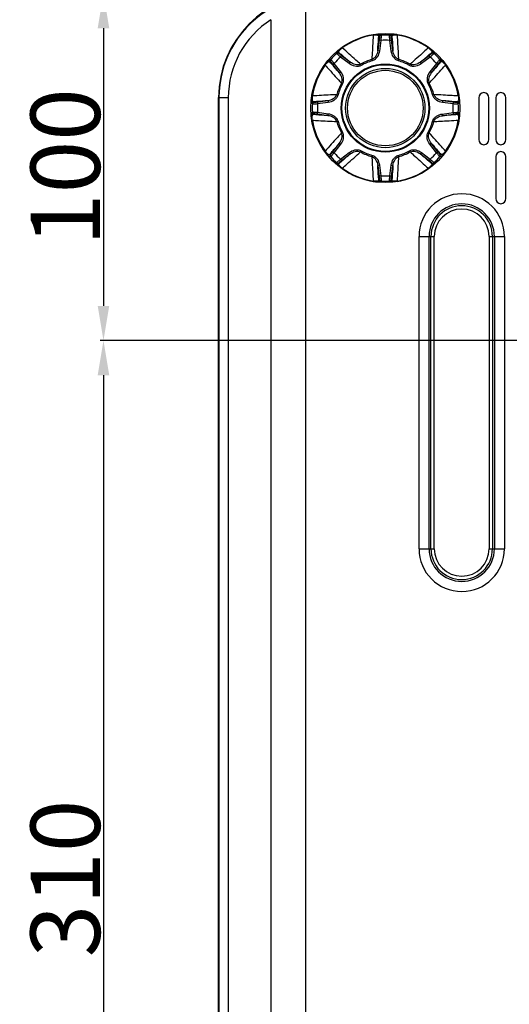
# Model space of a CAD drawing. Units: millimetres. Extents: x 284 to 3038, y 305 to 1884.
# Drawn here: x 1666 to 1807, y 895 to 1179 of the extents above; entities that cross this region are included whole.
import ezdxf

# ---------------------------------------------------------------- set-up
doc = ezdxf.new("R2010")
doc.units = ezdxf.units.MM
doc.header["$LTSCALE"] = 165
doc.header["$PDMODE"] = 3
doc.header["$PDSIZE"] = 0.3125
doc.layers.add('00_COMPONENTS', color=7, linetype='Continuous')
doc.styles.get("Standard").update_dxf_attribs({"font": 'txt', "width": 0.8})
doc.dimstyles.get("Standard").update_dxf_attribs({"dimtxt": 0.15625, "dimasz": 0.1875, "dimexe": 0.125, "dimexo": 0.0625, "dimtad": 0, "dimtih": 1, "dimtoh": 1, "dimdsep": 46, "dimtxsty": 'Standard', "dimblk": 'CLOSED', "dimblk1": 'CLOSED', "dimblk2": 'CLOSED', "dimcen": 0.09, "dimadec": 0, "dimazin": 0, "dimtp": 0.01, "dimtm": 0.01, "dimtfac": 1, "dimtofl": 0, "dimtmove": 0, "dimatfit": 3, "dimfxl": 0, "dimtolj": 1, "dimarcsym": 0})

# ---------------------------------------------------------------- blocks, each defined once
blk = doc.blocks.new('*D27')
at = {"color": 0, "linetype": 'ByBlock', "lineweight": -2}
for p, q in [((1743.17, 1186.52), (1689.04, 1186.52)), ((1690.04, 1176.52), (1690.04, 1096.52)), ((1815.21, 1086.52), (1689.04, 1086.52))]:
    blk.add_line(p, q, dxfattribs=at)
at = {"color": 0, "linetype": 'ByBlock'}
for points in [[(1690.04, 1186.52), (1688.37, 1176.52), (1691.7, 1176.52)], [(1690.04, 1086.52), (1688.37, 1096.52), (1691.7, 1096.52)]]:
    blk.add_solid(points, dxfattribs=at)
at = {"layer": 'DEFPOINTS', "color": 0, "linetype": 'ByBlock'}
for p in [(1753.17, 1186.52), (1825.21, 1086.52)]:
    blk.add_point(p, dxfattribs=at)
at = {"color": 0, "linetype": 'ByBlock', "insert": (1679.04, 1136.52), "char_height": 20, "attachment_point": 5, "rotation": 90}
blk.add_mtext('\\A1;100', dxfattribs=at)
blk = doc.blocks.new('*D28')
at = {"color": 0, "linetype": 'ByBlock', "lineweight": -2}
for p, q in [((1815.21, 1086.52), (1689.04, 1086.52)), ((1690.04, 1076.52), (1690.04, 786.52)), ((1815.21, 776.52), (1689.04, 776.52))]:
    blk.add_line(p, q, dxfattribs=at)
at = {"color": 0, "linetype": 'ByBlock'}
for points in [[(1690.04, 1086.52), (1688.37, 1076.52), (1691.7, 1076.52)], [(1690.04, 776.52), (1688.37, 786.52), (1691.7, 786.52)]]:
    blk.add_solid(points, dxfattribs=at)
at = {"layer": 'DEFPOINTS', "color": 0, "linetype": 'ByBlock'}
for p in [(1825.21, 1086.52), (1825.21, 776.52)]:
    blk.add_point(p, dxfattribs=at)
at = {"color": 0, "linetype": 'ByBlock', "insert": (1679.04, 931.52), "char_height": 20, "attachment_point": 5, "rotation": 90}
blk.add_mtext('\\A1;310', dxfattribs=at)

msp = doc.modelspace()

# ---------------------------------------------------------------- linework, layer by layer
at = {"layer": '00_COMPONENTS', "color": 7, "linetype": 'Continuous'}
for p, q in [((1748.196, 1182.866), (1748.196, 707.52)), ((1738.246, 1178.99), (1738.246, 707.52)), ((1767.698, 1174.655), (1767.717, 1174.541)), ((1769.794, 1174.731), (1769.981, 1174.535)), ((1772.437, 1174.535), (1772.623, 1174.731)), ((1774.719, 1174.655), (1774.7, 1174.541)), ((1769.427, 1173.098), (1769.006, 1170.024)), ((1769.515, 1174.104), (1769.333, 1174.3)), ((1769.922, 1173.03), (1769.427, 1173.098)), ((1769.922, 1173.03), (1769.501, 1169.956)), ((1772.495, 1173.03), (1772.99, 1173.098)), ((1772.916, 1169.956), (1772.495, 1173.03)), ((1773.084, 1174.3), (1772.902, 1174.104)), ((1773.411, 1170.024), (1772.99, 1173.098)), ((1757.217, 1169.248), (1757.211, 1169.518)), ((1757.841, 1169.54), (1757.851, 1169.273)), ((1758.746, 1170.947), (1758.814, 1170.853)), ((1769.501, 1169.956), (1769.006, 1170.024)), ((1772.916, 1169.956), (1773.411, 1170.024)), ((1783.671, 1170.947), (1783.604, 1170.853)), ((1784.566, 1169.273), (1784.576, 1169.54)), ((1785.207, 1169.518), (1785.2, 1169.248)), ((1755.456, 1166.878), (1755.188, 1166.887)), ((1755.481, 1167.511), (1755.21, 1167.518)), ((1756.105, 1166.104), (1756.503, 1166.406)), ((1758.379, 1163.935), (1756.503, 1166.406)), ((1758.323, 1168.226), (1758.624, 1168.623)), ((1760.794, 1166.35), (1758.323, 1168.226)), ((1761.096, 1166.748), (1758.624, 1168.623)), ((1760.794, 1166.35), (1761.096, 1166.747)), ((1764.243, 1165.819), (1764.054, 1166.152)), ((1767.437, 1167.142), (1767.335, 1167.511)), ((1774.98, 1167.142), (1775.082, 1167.511)), ((1778.174, 1165.819), (1778.363, 1166.152)), ((1783.793, 1168.623), (1781.321, 1166.747)), ((1781.623, 1166.35), (1781.321, 1166.747)), ((1784.095, 1168.226), (1781.623, 1166.35)), ((1784.095, 1168.226), (1783.793, 1168.623)), ((1785.914, 1166.406), (1784.038, 1163.935)), ((1786.312, 1166.104), (1785.914, 1166.406)), ((1787.207, 1167.518), (1786.936, 1167.511)), ((1787.229, 1166.887), (1786.961, 1166.878)), ((1753.876, 1165.915), (1753.781, 1165.983)), ((1757.981, 1163.633), (1756.105, 1166.104)), ((1757.981, 1163.633), (1758.379, 1163.935)), ((1784.436, 1163.633), (1784.038, 1163.935)), ((1786.312, 1166.104), (1784.436, 1163.633)), ((1788.541, 1165.915), (1788.636, 1165.983)), ((1758.576, 1160.675), (1758.91, 1160.486)), ((1783.841, 1160.675), (1783.508, 1160.486)), ((1723.209, 707.52), (1723.209, 1156.561)), ((1723.285, 1156.485), (1723.209, 1156.561)), ((1723.285, 1156.485), (1723.285, 707.52)), ((1725.982, 1156.485), (1723.285, 1156.485)), ((1725.982, 1156.485), (1725.982, 707.52)), ((1749.998, 1154.934), (1750.194, 1154.748)), ((1750.188, 1157.012), (1750.073, 1157.031)), ((1750.428, 1155.396), (1750.625, 1155.214)), ((1751.631, 1155.301), (1754.704, 1155.722)), ((1751.631, 1155.301), (1751.698, 1154.807)), ((1751.698, 1154.807), (1754.772, 1155.228)), ((1754.705, 1155.722), (1754.772, 1155.228)), ((1757.217, 1157.393), (1757.586, 1157.291)), ((1785.2, 1157.393), (1784.831, 1157.291)), ((1787.713, 1155.722), (1787.645, 1155.228)), ((1787.645, 1155.228), (1790.719, 1154.807)), ((1787.713, 1155.722), (1790.786, 1155.301)), ((1790.786, 1155.301), (1790.719, 1154.807)), ((1791.792, 1155.214), (1791.989, 1155.396)), ((1792.223, 1154.748), (1792.419, 1154.934)), ((1792.229, 1157.012), (1792.344, 1157.031)), ((1798.109, 1156.52), (1798.109, 1144.42)), ((1801.009, 1144.42), (1801.009, 1156.52)), ((1803.009, 1156.52), (1803.009, 1144.42)), ((1805.909, 1144.42), (1805.909, 1156.52)), ((1750.194, 1152.292), (1749.998, 1152.106)), ((1751.631, 1151.739), (1751.698, 1152.234)), ((1754.772, 1151.812), (1751.698, 1152.234)), ((1787.645, 1151.812), (1790.719, 1152.234)), ((1790.719, 1152.234), (1790.786, 1151.739)), ((1792.223, 1152.292), (1792.419, 1152.106)), ((1750.188, 1150.029), (1750.073, 1150.01)), ((1750.625, 1151.827), (1750.428, 1151.644)), ((1754.705, 1151.318), (1751.631, 1151.739)), ((1754.705, 1151.318), (1754.772, 1151.812)), ((1757.217, 1149.647), (1757.586, 1149.749)), ((1784.831, 1149.749), (1785.2, 1149.647)), ((1787.645, 1151.812), (1787.713, 1151.318)), ((1787.713, 1151.318), (1790.786, 1151.739)), ((1791.989, 1151.644), (1791.792, 1151.827)), ((1792.344, 1150.01), (1792.229, 1150.029)), ((1758.576, 1146.366), (1758.91, 1146.554)), ((1783.508, 1146.554), (1783.841, 1146.366)), ((1753.876, 1141.125), (1753.781, 1141.057)), ((1756.105, 1140.936), (1757.981, 1143.407)), ((1756.105, 1140.936), (1756.503, 1140.634)), ((1756.503, 1140.634), (1758.379, 1143.105)), ((1757.981, 1143.407), (1758.379, 1143.105)), ((1758.323, 1138.815), (1760.794, 1140.69)), ((1760.794, 1140.69), (1761.096, 1140.293)), ((1764.243, 1141.221), (1764.054, 1140.888)), ((1778.174, 1141.221), (1778.363, 1140.888)), ((1781.623, 1140.69), (1781.321, 1140.293)), ((1781.623, 1140.69), (1784.095, 1138.815)), ((1784.038, 1143.105), (1784.436, 1143.407)), ((1785.914, 1140.634), (1784.038, 1143.105)), ((1786.312, 1140.936), (1784.436, 1143.407)), ((1785.914, 1140.634), (1786.312, 1140.936)), ((1788.636, 1141.057), (1788.541, 1141.125)), ((1755.188, 1140.153), (1755.456, 1140.163)), ((1755.21, 1139.522), (1755.481, 1139.529)), ((1757.211, 1137.522), (1757.217, 1137.792)), ((1757.851, 1137.768), (1757.841, 1137.5)), ((1758.323, 1138.815), (1758.624, 1138.417)), ((1758.624, 1138.417), (1761.096, 1140.293)), ((1767.437, 1139.898), (1767.335, 1139.529)), ((1774.98, 1139.898), (1775.082, 1139.529)), ((1781.322, 1140.293), (1783.793, 1138.417)), ((1784.095, 1138.815), (1783.793, 1138.417)), ((1784.576, 1137.5), (1784.566, 1137.768)), ((1785.2, 1137.792), (1785.207, 1137.522)), ((1787.207, 1139.522), (1786.936, 1139.529)), ((1786.961, 1140.163), (1787.229, 1140.153)), ((1803.009, 1139.52), (1803.009, 1127.42)), ((1805.909, 1127.42), (1805.909, 1139.52)), ((1758.746, 1136.093), (1758.814, 1136.187)), ((1769.501, 1137.084), (1769.006, 1137.016)), ((1769.006, 1137.016), (1769.427, 1133.942)), ((1769.501, 1137.084), (1769.922, 1134.01)), ((1772.495, 1134.01), (1772.916, 1137.084)), ((1772.916, 1137.084), (1773.411, 1137.016)), ((1772.99, 1133.942), (1773.411, 1137.016)), ((1783.671, 1136.093), (1783.604, 1136.187)), ((1767.698, 1132.385), (1767.717, 1132.499)), ((1769.333, 1132.74), (1769.515, 1132.936)), ((1769.922, 1134.01), (1769.427, 1133.942)), ((1769.981, 1132.505), (1769.794, 1132.31)), ((1772.623, 1132.31), (1772.437, 1132.505)), ((1772.495, 1134.01), (1772.99, 1133.942)), ((1772.902, 1132.936), (1773.084, 1132.74)), ((1774.719, 1132.385), (1774.7, 1132.499)), ((1780.907, 1026.52), (1780.907, 1116.52)), ((1780.907, 1116.52), (1785.316, 1116.52)), ((1783.804, 1026.52), (1783.804, 1116.52)), ((1784.35, 1026.52), (1784.35, 1116.52)), ((1785.316, 1026.52), (1785.316, 1116.52)), ((1801.102, 1116.52), (1801.102, 1026.52)), ((1801.102, 1116.52), (1805.511, 1116.52)), ((1802.067, 1116.52), (1802.067, 1026.52)), ((1802.613, 1116.52), (1802.613, 1026.52)), ((1805.511, 1116.52), (1805.511, 1026.52)), ((1780.907, 1026.52), (1785.316, 1026.52)), ((1801.102, 1026.52), (1805.511, 1026.52))]:
    msp.add_line(p, q, dxfattribs=at)
for radius in [21.489, 12.7, 12.543, 12.5, 11.423, 10.884]:
    msp.add_circle((1771.209, 1153.52), radius, dxfattribs=at)
for centre, radius, start, end in [((1753.043, 1156.49), 29.758, 122.83523, 180.00959), ((1752.735, 1156.5), 26.753, 122.79196, 180.03105), ((1771.209, 1153.52), 21.425, 99.43042, 125.56958), ((1769.829, 1174.231), 0.501, 93.96126, 172.07055), ((1772.588, 1174.231), 0.501, 7.92945, 86.03874), ((1771.209, 1153.52), 21.425, 54.43042, 80.56958), ((1771.209, 1153.52), 21.309, 99.43042, 125.56958), ((1770.011, 1174.035), 0.501, 93.49209, 172.06904), ((1771.209, 1153.52), 19.552, 86.22728, 93.77272), ((1771.209, 1153.52), 21.05, 86.6558, 93.3442), ((1772.406, 1174.035), 0.501, 7.93096, 86.50791), ((1771.209, 1153.52), 21.309, 54.43042, 80.56958), ((1771.209, 1153.52), 21.05, 131.6558, 138.3442), ((1757.539, 1169.14), 0.501, 52.92945, 131.03874), ((1757.549, 1168.873), 0.501, 52.93096, 131.50791), ((1784.868, 1168.873), 0.501, 48.49209, 127.06904), ((1784.878, 1169.14), 0.501, 48.96125, 127.07055), ((1771.209, 1153.52), 21.05, 41.6558, 48.3442), ((1755.588, 1167.189), 0.501, 138.96126, 217.07056), ((1755.856, 1167.179), 0.501, 138.4921, 217.05099), ((1771.209, 1153.52), 19.552, 131.22728, 138.77272), ((1771.209, 1153.52), 14.518, 105.47434, 119.52566), ((1771.209, 1153.52), 14.134, 105.47435, 119.52565), ((1771.209, 1153.52), 14.134, 60.47435, 74.52565), ((1771.209, 1153.52), 14.518, 60.47434, 74.52566), ((1771.209, 1153.52), 19.552, 41.22728, 48.77272), ((1786.561, 1167.179), 0.501, 322.93096, 41.50791), ((1786.829, 1167.189), 0.501, 322.94749, 41.03874), ((1771.209, 1153.52), 21.425, 144.43042, 170.56958), ((1771.209, 1153.52), 21.309, 144.43042, 170.56958), ((1771.209, 1153.52), 21.309, 9.43042, 35.56958), ((1771.209, 1153.52), 21.425, 9.43042, 35.56958), ((1771.209, 1153.52), 14.518, 150.47434, 164.52566), ((1771.209, 1153.52), 14.134, 150.47435, 164.52565), ((1771.209, 1153.52), 14.134, 15.47435, 29.52565), ((1771.209, 1153.52), 14.518, 15.47434, 29.52566), ((1799.559, 1156.52), 1.45, 0, 180), ((1804.459, 1156.52), 1.45, 0, 180), ((1750.498, 1154.9), 0.501, 97.94749, 176.03874), ((1750.694, 1154.718), 0.501, 97.93096, 176.50791), ((1771.209, 1153.52), 19.552, 176.22728, 183.77272), ((1771.209, 1153.52), 19.552, 356.22728, 3.77272), ((1791.723, 1154.718), 0.501, 3.4921, 82.05099), ((1791.919, 1154.9), 0.501, 3.96126, 82.07056), ((1750.498, 1152.14), 0.501, 183.96126, 262.07056), ((1771.209, 1153.52), 21.05, 176.6558, 183.3442), ((1750.694, 1152.323), 0.501, 183.4921, 262.05099), ((1791.723, 1152.323), 0.501, 277.93096, 356.50791), ((1791.919, 1152.14), 0.501, 277.92945, 356.03874), ((1771.209, 1153.52), 21.05, 356.6558, 3.3442), ((1771.209, 1153.52), 21.425, 189.43042, 215.56958), ((1771.209, 1153.52), 21.309, 189.43042, 215.56958), ((1771.209, 1153.52), 14.518, 195.47434, 209.52566), ((1771.209, 1153.52), 14.134, 195.47435, 209.52565), ((1771.209, 1153.52), 14.134, 330.47435, 344.52565), ((1771.209, 1153.52), 14.518, 330.47434, 344.52566), ((1771.209, 1153.52), 21.309, 324.43042, 350.56958), ((1771.209, 1153.52), 21.425, 324.43042, 350.56958), ((1799.559, 1144.42), 1.45, 180, 0), ((1804.459, 1144.42), 1.45, 180, 0), ((1771.209, 1153.52), 19.552, 221.22728, 228.77272), ((1771.209, 1153.52), 14.518, 240.47434, 254.52566), ((1771.209, 1153.52), 14.134, 240.47435, 254.52565), ((1771.209, 1153.52), 14.134, 285.47435, 299.52565), ((1771.209, 1153.52), 14.518, 285.47434, 299.52566), ((1771.209, 1153.52), 19.552, 311.22728, 318.77272), ((1804.459, 1139.52), 1.45, 0, 180), ((1755.588, 1139.851), 0.501, 142.94749, 221.03874), ((1755.856, 1139.861), 0.501, 142.93096, 221.50791), ((1771.209, 1153.52), 21.05, 221.6558, 228.3442), ((1757.549, 1138.167), 0.501, 228.49209, 307.06904), ((1784.868, 1138.167), 0.501, 232.93096, 311.50791), ((1771.209, 1153.52), 21.05, 311.6558, 318.3442), ((1786.561, 1139.861), 0.501, 318.49209, 37.06904), ((1786.829, 1139.851), 0.501, 318.96126, 37.07055), ((1757.539, 1137.9), 0.501, 228.96126, 307.07055), ((1771.209, 1153.52), 21.425, 234.43042, 260.56958), ((1771.209, 1153.52), 21.309, 234.43042, 260.56958), ((1771.209, 1153.52), 21.309, 279.43042, 305.56958), ((1771.209, 1153.52), 21.425, 279.43042, 305.56958), ((1784.878, 1137.9), 0.501, 232.92945, 311.03874), ((1769.829, 1132.809), 0.501, 187.92945, 266.03874), ((1770.011, 1133.005), 0.501, 187.93096, 266.50791), ((1771.209, 1153.52), 19.552, 266.22728, 273.77272), ((1771.209, 1153.52), 21.05, 266.6558, 273.3442), ((1772.406, 1133.005), 0.501, 273.49209, 352.06904), ((1772.588, 1132.809), 0.501, 273.96126, 352.07055), ((1793.209, 1116.52), 12.302, 0, 180), ((1804.459, 1127.42), 1.45, 180, 0), ((1793.209, 1116.52), 9.404, 0, 180), ((1793.209, 1116.52), 8.859, 0, 180), ((1793.209, 1116.52), 7.893, 0, 180), ((1793.209, 1026.52), 12.302, 180, 0), ((1793.209, 1026.52), 9.404, 180, 0), ((1793.209, 1026.52), 8.859, 180, 0), ((1793.209, 1026.52), 7.893, 180, 0)]:
    msp.add_arc(centre, radius, start, end, dxfattribs=at)
msp.add_ellipse((1753.25, 1156.479), major_axis=(21.271, -21.271), ratio=0.9972647, start_param=2.357564, end_param=3.9256213, dxfattribs=at)
for points, knots in [([(1767.698, 1174.655), (1768.015, 1174.708), (1768.548, 1174.776), (1769.2, 1174.804), (1769.569, 1174.792), (1769.732, 1174.761), (1769.782, 1174.743), (1769.794, 1174.731)], [0, 0, 0, 0, 0.4564921, 0.760455, 0.9290681, 0.9749241, 1, 1, 1, 1]), ([(1774.719, 1174.655), (1774.402, 1174.708), (1773.869, 1174.776), (1773.217, 1174.804), (1772.848, 1174.792), (1772.685, 1174.761), (1772.635, 1174.743), (1772.623, 1174.731)], [0, 0, 0, 0, 0.4564922, 0.7604551, 0.9290681, 0.9749241, 1, 1, 1, 1]), ([(1767.717, 1174.541), (1767.682, 1173.958), (1767.544, 1171.615), (1767.417, 1169.272), (1767.335, 1167.511)], [0, 0, 0, 0, 0.2489288, 1, 1, 1, 1]), ([(1767.717, 1174.541), (1767.968, 1174.589), (1768.389, 1174.636), (1768.906, 1174.584), (1769.209, 1174.481), (1769.321, 1174.356), (1769.333, 1174.3)], [0, 0, 0, 0, 0.4465528, 0.7338422, 0.9007069, 1, 1, 1, 1]), ([(1769.006, 1170.024), (1769.034, 1170.382), (1769.143, 1171.807), (1769.252, 1173.233), (1769.333, 1174.3)], [0, 0, 0, 0, 0.2510676, 1, 1, 1, 1]), ([(1769.515, 1174.104), (1769.522, 1174.097), (1769.52, 1174.062), (1769.523, 1174.002), (1769.517, 1173.905), (1769.503, 1173.725), (1769.473, 1173.452), (1769.444, 1173.222), (1769.427, 1173.098)], [0, 0, 0, 0, 0.0286343, 0.0917563, 0.1869063, 0.3110556, 0.6294817, 1, 1, 1, 1]), ([(1769.981, 1174.535), (1769.988, 1174.523), (1769.987, 1174.474), (1769.993, 1174.383), (1769.988, 1174.239), (1769.98, 1173.969), (1769.957, 1173.561), (1769.935, 1173.216), (1769.922, 1173.03)], [0, 0, 0, 0, 0.0280027, 0.0908087, 0.186412, 0.3113269, 0.629663, 1, 1, 1, 1]), ([(1772.495, 1173.03), (1772.482, 1173.216), (1772.46, 1173.561), (1772.438, 1173.969), (1772.429, 1174.239), (1772.425, 1174.383), (1772.43, 1174.474), (1772.429, 1174.523), (1772.437, 1174.535)], [0, 0, 0, 0, 0.370335, 0.6886756, 0.8135913, 0.9091943, 0.9719988, 1, 1, 1, 1]), ([(1772.99, 1173.098), (1772.973, 1173.222), (1772.944, 1173.452), (1772.914, 1173.725), (1772.9, 1173.905), (1772.894, 1174.002), (1772.897, 1174.062), (1772.896, 1174.097), (1772.902, 1174.104)], [0, 0, 0, 0, 0.3705183, 0.6889444, 0.8130937, 0.9082437, 0.9713657, 1, 1, 1, 1]), ([(1773.084, 1174.3), (1773.096, 1174.356), (1773.208, 1174.481), (1773.511, 1174.584), (1774.028, 1174.636), (1774.449, 1174.589), (1774.7, 1174.541)], [0, 0, 0, 0, 0.0992933, 0.2661581, 0.5534473, 1, 1, 1, 1]), ([(1773.084, 1174.3), (1773.111, 1173.945), (1773.22, 1172.52), (1773.328, 1171.095), (1773.411, 1170.024)], [0, 0, 0, 0, 0.2490404, 1, 1, 1, 1]), ([(1775.082, 1167.511), (1775.055, 1168.1), (1774.94, 1170.444), (1774.805, 1172.787), (1774.7, 1174.541)], [0, 0, 0, 0, 0.2512604, 1, 1, 1, 1]), ([(1758.746, 1170.947), (1758.484, 1170.76), (1758.06, 1170.432), (1757.579, 1169.99), (1757.327, 1169.721), (1757.233, 1169.583), (1757.21, 1169.536), (1757.211, 1169.518)], [0, 0, 0, 0, 0.4564922, 0.7604551, 0.9290681, 0.9749241, 1, 1, 1, 1]), ([(1758.323, 1168.226), (1758.182, 1168.348), (1757.923, 1168.576), (1757.618, 1168.849), (1757.421, 1169.034), (1757.316, 1169.132), (1757.256, 1169.201), (1757.22, 1169.234), (1757.217, 1169.248)], [0, 0, 0, 0, 0.3703351, 0.6886756, 0.8135914, 0.9091943, 0.9719988, 1, 1, 1, 1]), ([(1757.841, 1169.54), (1757.81, 1169.588), (1757.801, 1169.755), (1757.942, 1170.042), (1758.271, 1170.445), (1758.602, 1170.709), (1758.814, 1170.853)], [0, 0, 0, 0, 0.0992933, 0.2661582, 0.5534476, 1, 1, 1, 1]), ([(1757.841, 1169.54), (1758.111, 1169.308), (1759.196, 1168.377), (1760.281, 1167.446), (1761.096, 1166.748)], [0, 0, 0, 0, 0.2490531, 1, 1, 1, 1]), ([(1758.624, 1168.623), (1758.525, 1168.699), (1758.341, 1168.841), (1758.127, 1169.013), (1757.99, 1169.131), (1757.917, 1169.195), (1757.877, 1169.239), (1757.851, 1169.263), (1757.851, 1169.273)], [0, 0, 0, 0, 0.3705183, 0.6889444, 0.8130937, 0.9082437, 0.9713657, 1, 1, 1, 1]), ([(1764.054, 1166.152), (1763.618, 1166.549), (1761.88, 1168.125), (1760.128, 1169.687), (1758.814, 1170.853)], [0, 0, 0, 0, 0.2512604, 1, 1, 1, 1]), ([(1769.006, 1170.024), (1768.937, 1169.495), (1768.632, 1168.48), (1767.821, 1167.664), (1767.335, 1167.511)], [0, 0, 0, 0, 0.5116722, 1, 1, 1, 1]), ([(1769.501, 1169.956), (1769.418, 1169.353), (1769.103, 1168.45), (1768.286, 1167.526), (1767.731, 1167.224), (1767.437, 1167.142)], [0, 0, 0, 0, 0.4991037, 0.7498836, 1, 1, 1, 1]), ([(1774.98, 1167.142), (1774.686, 1167.224), (1774.131, 1167.526), (1773.315, 1168.45), (1772.999, 1169.353), (1772.916, 1169.956)], [0, 0, 0, 0, 0.2502295, 0.500984, 1, 1, 1, 1]), ([(1775.082, 1167.511), (1774.596, 1167.664), (1773.785, 1168.48), (1773.48, 1169.495), (1773.411, 1170.024)], [0, 0, 0, 0, 0.4883276, 1, 1, 1, 1]), ([(1783.604, 1170.853), (1783.167, 1170.465), (1781.412, 1168.907), (1779.666, 1167.339), (1778.363, 1166.152)], [0, 0, 0, 0, 0.2489288, 1, 1, 1, 1]), ([(1781.321, 1166.747), (1781.594, 1166.981), (1782.679, 1167.911), (1783.764, 1168.843), (1784.576, 1169.54)], [0, 0, 0, 0, 0.2510676, 1, 1, 1, 1]), ([(1783.604, 1170.853), (1783.815, 1170.709), (1784.146, 1170.445), (1784.475, 1170.042), (1784.616, 1169.755), (1784.607, 1169.588), (1784.576, 1169.54)], [0, 0, 0, 0, 0.4465529, 0.7338422, 0.9007069, 1, 1, 1, 1]), ([(1783.671, 1170.947), (1783.933, 1170.76), (1784.358, 1170.432), (1784.838, 1169.99), (1785.091, 1169.721), (1785.184, 1169.583), (1785.207, 1169.536), (1785.207, 1169.518)], [0, 0, 0, 0, 0.4564921, 0.760455, 0.9290681, 0.9749241, 1, 1, 1, 1]), ([(1784.566, 1169.273), (1784.566, 1169.263), (1784.54, 1169.239), (1784.5, 1169.195), (1784.427, 1169.131), (1784.29, 1169.013), (1784.076, 1168.841), (1783.892, 1168.699), (1783.793, 1168.623)], [0, 0, 0, 0, 0.0286343, 0.0917563, 0.1869063, 0.3110556, 0.6294817, 1, 1, 1, 1]), ([(1785.2, 1169.248), (1785.197, 1169.234), (1785.161, 1169.201), (1785.101, 1169.132), (1784.996, 1169.034), (1784.799, 1168.849), (1784.495, 1168.576), (1784.235, 1168.348), (1784.095, 1168.226)], [0, 0, 0, 0, 0.0280027, 0.0908087, 0.1864121, 0.311327, 0.629663, 1, 1, 1, 1]), ([(1753.781, 1165.983), (1753.968, 1166.244), (1754.297, 1166.669), (1754.738, 1167.15), (1755.008, 1167.402), (1755.145, 1167.496), (1755.193, 1167.519), (1755.21, 1167.518)], [0, 0, 0, 0, 0.4564921, 0.7604551, 0.929068, 0.9749242, 1, 1, 1, 1]), ([(1753.876, 1165.915), (1754.02, 1166.127), (1754.284, 1166.458), (1754.686, 1166.786), (1754.974, 1166.928), (1755.141, 1166.919), (1755.188, 1166.887)], [0, 0, 0, 0, 0.446553, 0.7338422, 0.9007069, 1, 1, 1, 1]), ([(1757.981, 1163.633), (1757.748, 1163.905), (1756.817, 1164.991), (1755.886, 1166.075), (1755.188, 1166.887)], [0, 0, 0, 0, 0.2510676, 1, 1, 1, 1]), ([(1756.105, 1166.104), (1756.03, 1166.204), (1755.888, 1166.387), (1755.716, 1166.602), (1755.598, 1166.738), (1755.534, 1166.811), (1755.49, 1166.852), (1755.466, 1166.877), (1755.456, 1166.878)], [0, 0, 0, 0, 0.3705189, 0.6889446, 0.8130938, 0.9082439, 0.9713659, 1, 1, 1, 1]), ([(1756.503, 1166.406), (1756.381, 1166.547), (1756.153, 1166.806), (1755.88, 1167.111), (1755.695, 1167.308), (1755.596, 1167.412), (1755.528, 1167.473), (1755.494, 1167.508), (1755.481, 1167.511)], [0, 0, 0, 0, 0.3703351, 0.6886755, 0.8135913, 0.9091942, 0.9719988, 1, 1, 1, 1]), ([(1764.243, 1165.819), (1763.977, 1165.669), (1763.372, 1165.49), (1762.141, 1165.566), (1761.279, 1165.982), (1760.794, 1166.35)], [0, 0, 0, 0, 0.2502295, 0.500984, 1, 1, 1, 1]), ([(1764.054, 1166.152), (1763.603, 1165.917), (1762.452, 1165.92), (1761.519, 1166.423), (1761.096, 1166.748)], [0, 0, 0, 0, 0.4883274, 1, 1, 1, 1]), ([(1781.623, 1166.35), (1781.138, 1165.982), (1780.276, 1165.566), (1779.045, 1165.49), (1778.44, 1165.669), (1778.174, 1165.819)], [0, 0, 0, 0, 0.4991037, 0.7498836, 1, 1, 1, 1]), ([(1781.321, 1166.747), (1780.898, 1166.422), (1779.965, 1165.92), (1778.815, 1165.917), (1778.363, 1166.152)], [0, 0, 0, 0, 0.5116722, 1, 1, 1, 1]), ([(1787.229, 1166.887), (1786.997, 1166.617), (1786.065, 1165.533), (1785.135, 1164.448), (1784.436, 1163.633)], [0, 0, 0, 0, 0.2490531, 1, 1, 1, 1]), ([(1786.936, 1167.511), (1786.923, 1167.508), (1786.889, 1167.473), (1786.821, 1167.412), (1786.722, 1167.308), (1786.538, 1167.111), (1786.264, 1166.806), (1786.036, 1166.547), (1785.914, 1166.406)], [0, 0, 0, 0, 0.0280027, 0.0908087, 0.1864121, 0.3113269, 0.6296629, 1, 1, 1, 1]), ([(1786.961, 1166.878), (1786.951, 1166.877), (1786.928, 1166.852), (1786.883, 1166.811), (1786.819, 1166.738), (1786.702, 1166.602), (1786.53, 1166.387), (1786.387, 1166.204), (1786.312, 1166.104)], [0, 0, 0, 0, 0.0286341, 0.0917561, 0.1869062, 0.3110554, 0.6294811, 1, 1, 1, 1]), ([(1788.636, 1165.983), (1788.449, 1166.244), (1788.12, 1166.669), (1787.679, 1167.15), (1787.41, 1167.402), (1787.272, 1167.496), (1787.224, 1167.519), (1787.207, 1167.518)], [0, 0, 0, 0, 0.4564922, 0.7604551, 0.929068, 0.9749242, 1, 1, 1, 1]), ([(1788.541, 1165.915), (1788.398, 1166.127), (1788.133, 1166.458), (1787.731, 1166.786), (1787.444, 1166.928), (1787.276, 1166.919), (1787.229, 1166.887)], [0, 0, 0, 0, 0.4465441, 0.7338345, 0.9007038, 1, 1, 1, 1]), ([(1753.876, 1165.915), (1754.264, 1165.478), (1755.822, 1163.724), (1757.389, 1161.977), (1758.576, 1160.675)], [0, 0, 0, 0, 0.2489288, 1, 1, 1, 1]), ([(1758.576, 1160.675), (1758.812, 1161.126), (1758.808, 1162.276), (1758.306, 1163.21), (1757.981, 1163.633)], [0, 0, 0, 0, 0.488328, 1, 1, 1, 1]), ([(1758.91, 1160.486), (1759.06, 1160.751), (1759.238, 1161.357), (1759.163, 1162.588), (1758.747, 1163.45), (1758.379, 1163.935)], [0, 0, 0, 0, 0.2501165, 0.5008962, 1, 1, 1, 1]), ([(1784.038, 1163.935), (1783.67, 1163.45), (1783.255, 1162.588), (1783.179, 1161.357), (1783.357, 1160.751), (1783.508, 1160.486)], [0, 0, 0, 0, 0.4990442, 0.7497566, 1, 1, 1, 1]), ([(1784.436, 1163.633), (1784.111, 1163.21), (1783.609, 1162.276), (1783.606, 1161.126), (1783.841, 1160.675)], [0, 0, 0, 0, 0.511672, 1, 1, 1, 1]), ([(1783.841, 1160.675), (1784.238, 1161.11), (1785.814, 1162.849), (1787.375, 1164.601), (1788.541, 1165.915)], [0, 0, 0, 0, 0.2512604, 1, 1, 1, 1]), ([(1750.073, 1157.031), (1750.021, 1156.713), (1749.953, 1156.181), (1749.925, 1155.529), (1749.937, 1155.16), (1749.968, 1154.996), (1749.985, 1154.947), (1749.998, 1154.934)], [0, 0, 0, 0, 0.4564922, 0.7604551, 0.929068, 0.9749242, 1, 1, 1, 1]), ([(1750.188, 1157.012), (1750.14, 1156.76), (1750.093, 1156.339), (1750.145, 1155.822), (1750.248, 1155.519), (1750.373, 1155.407), (1750.428, 1155.396)], [0, 0, 0, 0, 0.4465531, 0.7338424, 0.900707, 1, 1, 1, 1]), ([(1757.217, 1157.393), (1756.628, 1157.366), (1754.285, 1157.251), (1751.942, 1157.117), (1750.188, 1157.012)], [0, 0, 0, 0, 0.2512604, 1, 1, 1, 1]), ([(1750.194, 1154.748), (1750.206, 1154.74), (1750.255, 1154.742), (1750.346, 1154.736), (1750.489, 1154.741), (1750.759, 1154.749), (1751.168, 1154.771), (1751.513, 1154.794), (1751.698, 1154.807)], [0, 0, 0, 0, 0.0280027, 0.0908088, 0.1864122, 0.311327, 0.6296629, 1, 1, 1, 1]), ([(1750.428, 1155.396), (1750.783, 1155.423), (1752.209, 1155.531), (1753.634, 1155.64), (1754.704, 1155.722)], [0, 0, 0, 0, 0.2490531, 1, 1, 1, 1]), ([(1750.625, 1155.214), (1750.632, 1155.207), (1750.667, 1155.208), (1750.727, 1155.205), (1750.823, 1155.212), (1751.003, 1155.225), (1751.277, 1155.255), (1751.507, 1155.284), (1751.631, 1155.301)], [0, 0, 0, 0, 0.0286341, 0.0917561, 0.1869062, 0.3110554, 0.6294811, 1, 1, 1, 1]), ([(1754.705, 1155.722), (1755.234, 1155.792), (1756.249, 1156.097), (1757.064, 1156.908), (1757.217, 1157.393)], [0, 0, 0, 0, 0.511672, 1, 1, 1, 1]), ([(1754.772, 1155.228), (1755.375, 1155.31), (1756.279, 1155.626), (1757.203, 1156.443), (1757.505, 1156.997), (1757.586, 1157.291)], [0, 0, 0, 0, 0.4990442, 0.7497566, 1, 1, 1, 1]), ([(1784.831, 1157.291), (1784.912, 1156.997), (1785.214, 1156.443), (1786.138, 1155.626), (1787.042, 1155.31), (1787.645, 1155.228)], [0, 0, 0, 0, 0.2501165, 0.5008962, 1, 1, 1, 1]), ([(1785.2, 1157.393), (1785.353, 1156.908), (1786.168, 1156.097), (1787.184, 1155.792), (1787.713, 1155.722)], [0, 0, 0, 0, 0.488328, 1, 1, 1, 1]), ([(1792.229, 1157.012), (1791.646, 1157.046), (1789.304, 1157.185), (1786.96, 1157.312), (1785.2, 1157.393)], [0, 0, 0, 0, 0.2489288, 1, 1, 1, 1]), ([(1787.713, 1155.722), (1788.07, 1155.695), (1789.496, 1155.585), (1790.921, 1155.477), (1791.989, 1155.396)], [0, 0, 0, 0, 0.2510676, 1, 1, 1, 1]), ([(1790.719, 1154.807), (1790.904, 1154.794), (1791.249, 1154.771), (1791.658, 1154.749), (1791.928, 1154.741), (1792.071, 1154.736), (1792.162, 1154.742), (1792.211, 1154.74), (1792.223, 1154.748)], [0, 0, 0, 0, 0.3703352, 0.6886756, 0.8135913, 0.9091943, 0.9719988, 1, 1, 1, 1]), ([(1790.786, 1155.301), (1790.91, 1155.284), (1791.141, 1155.255), (1791.414, 1155.225), (1791.594, 1155.212), (1791.691, 1155.205), (1791.751, 1155.208), (1791.785, 1155.207), (1791.792, 1155.214)], [0, 0, 0, 0, 0.3705189, 0.6889446, 0.8130938, 0.9082439, 0.9713659, 1, 1, 1, 1]), ([(1792.229, 1157.012), (1792.277, 1156.76), (1792.325, 1156.339), (1792.272, 1155.822), (1792.169, 1155.519), (1792.044, 1155.407), (1791.989, 1155.396)], [0, 0, 0, 0, 0.4465529, 0.7338422, 0.9007069, 1, 1, 1, 1]), ([(1792.344, 1157.031), (1792.397, 1156.713), (1792.465, 1156.181), (1792.493, 1155.529), (1792.481, 1155.16), (1792.449, 1154.996), (1792.432, 1154.947), (1792.419, 1154.934)], [0, 0, 0, 0, 0.4564921, 0.7604551, 0.929068, 0.9749242, 1, 1, 1, 1]), ([(1750.073, 1150.01), (1750.021, 1150.327), (1749.953, 1150.86), (1749.925, 1151.512), (1749.937, 1151.88), (1749.968, 1152.044), (1749.985, 1152.094), (1749.998, 1152.106)], [0, 0, 0, 0, 0.4564921, 0.7604551, 0.929068, 0.9749242, 1, 1, 1, 1]), ([(1751.698, 1152.234), (1751.513, 1152.247), (1751.168, 1152.269), (1750.759, 1152.291), (1750.489, 1152.299), (1750.346, 1152.304), (1750.255, 1152.298), (1750.206, 1152.3), (1750.194, 1152.292)], [0, 0, 0, 0, 0.3703352, 0.6886756, 0.8135913, 0.9091943, 0.9719988, 1, 1, 1, 1]), ([(1790.719, 1152.234), (1790.904, 1152.247), (1791.249, 1152.269), (1791.658, 1152.291), (1791.928, 1152.299), (1792.071, 1152.304), (1792.162, 1152.298), (1792.211, 1152.3), (1792.223, 1152.292)], [0, 0, 0, 0, 0.370335, 0.6886756, 0.8135913, 0.9091943, 0.9719988, 1, 1, 1, 1]), ([(1792.344, 1150.01), (1792.397, 1150.327), (1792.465, 1150.86), (1792.493, 1151.512), (1792.481, 1151.88), (1792.449, 1152.044), (1792.432, 1152.094), (1792.419, 1152.106)], [0, 0, 0, 0, 0.4564922, 0.7604551, 0.9290681, 0.9749241, 1, 1, 1, 1]), ([(1750.188, 1150.029), (1750.14, 1150.28), (1750.093, 1150.701), (1750.145, 1151.218), (1750.248, 1151.521), (1750.373, 1151.633), (1750.428, 1151.644)], [0, 0, 0, 0, 0.4465529, 0.7338422, 0.9007069, 1, 1, 1, 1]), ([(1750.188, 1150.029), (1750.771, 1149.994), (1753.114, 1149.855), (1755.457, 1149.729), (1757.217, 1149.647)], [0, 0, 0, 0, 0.2489288, 1, 1, 1, 1]), ([(1754.705, 1151.318), (1754.347, 1151.345), (1752.921, 1151.455), (1751.496, 1151.563), (1750.428, 1151.644)], [0, 0, 0, 0, 0.2510676, 1, 1, 1, 1]), ([(1751.631, 1151.739), (1751.507, 1151.756), (1751.277, 1151.785), (1751.003, 1151.815), (1750.823, 1151.828), (1750.727, 1151.835), (1750.667, 1151.832), (1750.632, 1151.833), (1750.625, 1151.827)], [0, 0, 0, 0, 0.3705189, 0.6889446, 0.8130938, 0.9082439, 0.9713659, 1, 1, 1, 1]), ([(1757.217, 1149.647), (1757.064, 1150.132), (1756.249, 1150.943), (1755.234, 1151.248), (1754.705, 1151.318)], [0, 0, 0, 0, 0.488328, 1, 1, 1, 1]), ([(1757.586, 1149.749), (1757.505, 1150.043), (1757.203, 1150.597), (1756.279, 1151.414), (1755.376, 1151.73), (1754.772, 1151.812)], [0, 0, 0, 0, 0.2501165, 0.5008962, 1, 1, 1, 1]), ([(1784.831, 1149.749), (1784.912, 1150.043), (1785.214, 1150.598), (1786.139, 1151.414), (1787.042, 1151.73), (1787.645, 1151.812)], [0, 0, 0, 0, 0.2502295, 0.500984, 1, 1, 1, 1]), ([(1785.2, 1149.647), (1785.353, 1150.132), (1786.168, 1150.943), (1787.184, 1151.248), (1787.713, 1151.318)], [0, 0, 0, 0, 0.4883279, 1, 1, 1, 1]), ([(1785.2, 1149.647), (1785.789, 1149.674), (1788.133, 1149.789), (1790.475, 1149.923), (1792.229, 1150.029)], [0, 0, 0, 0, 0.2512604, 1, 1, 1, 1]), ([(1791.989, 1151.644), (1791.634, 1151.617), (1790.208, 1151.509), (1788.783, 1151.4), (1787.713, 1151.318)], [0, 0, 0, 0, 0.2490531, 1, 1, 1, 1]), ([(1790.786, 1151.739), (1790.91, 1151.756), (1791.141, 1151.785), (1791.414, 1151.815), (1791.594, 1151.828), (1791.691, 1151.835), (1791.751, 1151.832), (1791.785, 1151.833), (1791.792, 1151.827)], [0, 0, 0, 0, 0.3705183, 0.6889444, 0.8130937, 0.9082437, 0.9713657, 1, 1, 1, 1]), ([(1791.989, 1151.644), (1792.044, 1151.633), (1792.169, 1151.521), (1792.272, 1151.218), (1792.325, 1150.701), (1792.277, 1150.28), (1792.229, 1150.029)], [0, 0, 0, 0, 0.0992933, 0.2661582, 0.5534475, 1, 1, 1, 1]), ([(1758.576, 1146.366), (1758.179, 1145.93), (1756.603, 1144.191), (1755.042, 1142.44), (1753.876, 1141.125)], [0, 0, 0, 0, 0.2512604, 1, 1, 1, 1]), ([(1757.981, 1143.407), (1758.306, 1143.83), (1758.808, 1144.764), (1758.812, 1145.914), (1758.576, 1146.366)], [0, 0, 0, 0, 0.511672, 1, 1, 1, 1]), ([(1758.379, 1143.105), (1758.747, 1143.59), (1759.162, 1144.452), (1759.239, 1145.683), (1759.06, 1146.289), (1758.91, 1146.554)], [0, 0, 0, 0, 0.4990442, 0.7497566, 1, 1, 1, 1]), ([(1784.038, 1143.105), (1783.67, 1143.59), (1783.255, 1144.452), (1783.179, 1145.683), (1783.357, 1146.289), (1783.508, 1146.554)], [0, 0, 0, 0, 0.4991037, 0.7498836, 1, 1, 1, 1]), ([(1784.436, 1143.407), (1784.111, 1143.83), (1783.609, 1144.764), (1783.606, 1145.914), (1783.841, 1146.366)], [0, 0, 0, 0, 0.5116721, 1, 1, 1, 1]), ([(1788.541, 1141.125), (1788.154, 1141.562), (1786.595, 1143.316), (1785.028, 1145.063), (1783.841, 1146.366)], [0, 0, 0, 0, 0.2489288, 1, 1, 1, 1]), ([(1753.781, 1141.057), (1753.968, 1140.796), (1754.297, 1140.371), (1754.738, 1139.89), (1755.008, 1139.638), (1755.145, 1139.544), (1755.193, 1139.522), (1755.21, 1139.522)], [0, 0, 0, 0, 0.4564922, 0.7604551, 0.929068, 0.9749242, 1, 1, 1, 1]), ([(1753.876, 1141.125), (1754.02, 1140.914), (1754.284, 1140.582), (1754.686, 1140.254), (1754.974, 1140.112), (1755.141, 1140.121), (1755.188, 1140.153)], [0, 0, 0, 0, 0.4465532, 0.7338424, 0.900707, 1, 1, 1, 1]), ([(1755.188, 1140.153), (1755.42, 1140.423), (1756.352, 1141.507), (1757.283, 1142.592), (1757.981, 1143.407)], [0, 0, 0, 0, 0.2490531, 1, 1, 1, 1]), ([(1755.456, 1140.163), (1755.466, 1140.163), (1755.49, 1140.188), (1755.534, 1140.229), (1755.598, 1140.302), (1755.716, 1140.439), (1755.888, 1140.653), (1756.03, 1140.836), (1756.105, 1140.936)], [0, 0, 0, 0, 0.0286341, 0.0917561, 0.1869062, 0.3110554, 0.6294811, 1, 1, 1, 1]), ([(1755.481, 1139.529), (1755.494, 1139.532), (1755.528, 1139.568), (1755.596, 1139.628), (1755.695, 1139.733), (1755.88, 1139.929), (1756.153, 1140.234), (1756.381, 1140.494), (1756.503, 1140.634)], [0, 0, 0, 0, 0.0280027, 0.0908087, 0.1864121, 0.3113269, 0.6296629, 1, 1, 1, 1]), ([(1758.814, 1136.187), (1759.251, 1136.575), (1761.005, 1138.133), (1762.751, 1139.701), (1764.054, 1140.888)], [0, 0, 0, 0, 0.2489288, 1, 1, 1, 1]), ([(1760.794, 1140.69), (1761.279, 1141.058), (1762.141, 1141.474), (1763.372, 1141.55), (1763.977, 1141.371), (1764.243, 1141.221)], [0, 0, 0, 0, 0.4991037, 0.7498836, 1, 1, 1, 1]), ([(1761.096, 1140.293), (1761.519, 1140.618), (1762.453, 1141.12), (1763.603, 1141.123), (1764.054, 1140.888)], [0, 0, 0, 0, 0.5116721, 1, 1, 1, 1]), ([(1778.174, 1141.221), (1778.44, 1141.372), (1779.046, 1141.55), (1780.277, 1141.474), (1781.138, 1141.058), (1781.623, 1140.69)], [0, 0, 0, 0, 0.2502295, 0.500984, 1, 1, 1, 1]), ([(1778.363, 1140.888), (1778.815, 1141.123), (1779.965, 1141.12), (1780.898, 1140.618), (1781.321, 1140.293)], [0, 0, 0, 0, 0.4883279, 1, 1, 1, 1]), ([(1778.363, 1140.888), (1778.799, 1140.491), (1780.537, 1138.915), (1782.289, 1137.353), (1783.604, 1136.187)], [0, 0, 0, 0, 0.2512604, 1, 1, 1, 1]), ([(1784.436, 1143.407), (1784.67, 1143.135), (1785.6, 1142.05), (1786.531, 1140.965), (1787.229, 1140.153)], [0, 0, 0, 0, 0.2510676, 1, 1, 1, 1]), ([(1786.936, 1139.529), (1786.923, 1139.532), (1786.889, 1139.568), (1786.821, 1139.628), (1786.722, 1139.733), (1786.538, 1139.929), (1786.264, 1140.234), (1786.036, 1140.494), (1785.914, 1140.634)], [0, 0, 0, 0, 0.0280027, 0.0908087, 0.1864121, 0.311327, 0.629663, 1, 1, 1, 1]), ([(1786.961, 1140.163), (1786.951, 1140.163), (1786.928, 1140.188), (1786.883, 1140.229), (1786.819, 1140.302), (1786.702, 1140.439), (1786.53, 1140.653), (1786.387, 1140.836), (1786.312, 1140.936)], [0, 0, 0, 0, 0.0286343, 0.0917563, 0.1869063, 0.3110556, 0.6294817, 1, 1, 1, 1]), ([(1788.636, 1141.057), (1788.449, 1140.796), (1788.12, 1140.371), (1787.679, 1139.89), (1787.41, 1139.638), (1787.272, 1139.544), (1787.224, 1139.522), (1787.207, 1139.522)], [0, 0, 0, 0, 0.4564921, 0.760455, 0.929068, 0.9749241, 1, 1, 1, 1]), ([(1788.541, 1141.125), (1788.398, 1140.914), (1788.133, 1140.582), (1787.731, 1140.254), (1787.444, 1140.112), (1787.276, 1140.121), (1787.229, 1140.153)], [0, 0, 0, 0, 0.4465236, 0.7338166, 0.9006966, 1, 1, 1, 1]), ([(1757.217, 1137.792), (1757.22, 1137.806), (1757.256, 1137.84), (1757.316, 1137.908), (1757.421, 1138.006), (1757.618, 1138.191), (1757.923, 1138.464), (1758.182, 1138.693), (1758.323, 1138.815)], [0, 0, 0, 0, 0.0280027, 0.0908087, 0.1864121, 0.311327, 0.629663, 1, 1, 1, 1]), ([(1761.096, 1140.293), (1760.823, 1140.059), (1759.738, 1139.129), (1758.653, 1138.198), (1757.841, 1137.5)], [0, 0, 0, 0, 0.2510676, 1, 1, 1, 1]), ([(1757.851, 1137.768), (1757.851, 1137.777), (1757.877, 1137.801), (1757.917, 1137.846), (1757.99, 1137.909), (1758.127, 1138.027), (1758.341, 1138.199), (1758.525, 1138.341), (1758.624, 1138.417)], [0, 0, 0, 0, 0.0286343, 0.0917563, 0.1869063, 0.3110556, 0.6294817, 1, 1, 1, 1]), ([(1767.335, 1139.529), (1767.363, 1138.94), (1767.478, 1136.596), (1767.612, 1134.253), (1767.717, 1132.499)], [0, 0, 0, 0, 0.2512604, 1, 1, 1, 1]), ([(1767.335, 1139.529), (1767.821, 1139.376), (1768.632, 1138.56), (1768.937, 1137.545), (1769.006, 1137.016)], [0, 0, 0, 0, 0.4883279, 1, 1, 1, 1]), ([(1767.437, 1139.898), (1767.732, 1139.817), (1768.286, 1139.514), (1769.103, 1138.59), (1769.418, 1137.687), (1769.501, 1137.084)], [0, 0, 0, 0, 0.2502295, 0.500984, 1, 1, 1, 1]), ([(1772.916, 1137.084), (1772.999, 1137.687), (1773.315, 1138.59), (1774.131, 1139.515), (1774.686, 1139.817), (1774.98, 1139.898)], [0, 0, 0, 0, 0.4991037, 0.7498836, 1, 1, 1, 1]), ([(1773.411, 1137.016), (1773.48, 1137.545), (1773.786, 1138.56), (1774.596, 1139.376), (1775.082, 1139.529)], [0, 0, 0, 0, 0.5116721, 1, 1, 1, 1]), ([(1774.7, 1132.499), (1774.735, 1133.083), (1774.873, 1135.425), (1775, 1137.768), (1775.082, 1139.529)], [0, 0, 0, 0, 0.2489288, 1, 1, 1, 1]), ([(1784.576, 1137.5), (1784.306, 1137.732), (1783.221, 1138.663), (1782.137, 1139.594), (1781.322, 1140.293)], [0, 0, 0, 0, 0.2490531, 1, 1, 1, 1]), ([(1783.793, 1138.417), (1783.892, 1138.341), (1784.076, 1138.199), (1784.29, 1138.027), (1784.427, 1137.909), (1784.5, 1137.846), (1784.54, 1137.801), (1784.566, 1137.777), (1784.566, 1137.768)], [0, 0, 0, 0, 0.3705183, 0.6889444, 0.8130937, 0.9082437, 0.9713657, 1, 1, 1, 1]), ([(1784.095, 1138.815), (1784.235, 1138.693), (1784.495, 1138.464), (1784.799, 1138.191), (1784.996, 1138.006), (1785.101, 1137.908), (1785.161, 1137.84), (1785.197, 1137.806), (1785.2, 1137.792)], [0, 0, 0, 0, 0.3703351, 0.6886756, 0.8135914, 0.9091943, 0.9719988, 1, 1, 1, 1]), ([(1758.746, 1136.093), (1758.484, 1136.28), (1758.06, 1136.609), (1757.579, 1137.05), (1757.327, 1137.319), (1757.233, 1137.457), (1757.21, 1137.504), (1757.211, 1137.522)], [0, 0, 0, 0, 0.4564921, 0.760455, 0.9290681, 0.9749241, 1, 1, 1, 1]), ([(1758.814, 1136.187), (1758.602, 1136.331), (1758.271, 1136.595), (1757.942, 1136.998), (1757.801, 1137.285), (1757.81, 1137.452), (1757.841, 1137.5)], [0, 0, 0, 0, 0.4465234, 0.7338165, 0.9006966, 1, 1, 1, 1]), ([(1769.333, 1132.74), (1769.306, 1133.095), (1769.198, 1134.52), (1769.089, 1135.946), (1769.006, 1137.016)], [0, 0, 0, 0, 0.2490531, 1, 1, 1, 1]), ([(1773.411, 1137.016), (1773.383, 1136.658), (1773.274, 1135.233), (1773.165, 1133.808), (1773.084, 1132.74)], [0, 0, 0, 0, 0.2510676, 1, 1, 1, 1]), ([(1784.576, 1137.5), (1784.607, 1137.452), (1784.616, 1137.285), (1784.475, 1136.998), (1784.146, 1136.595), (1783.815, 1136.331), (1783.604, 1136.187)], [0, 0, 0, 0, 0.0992965, 0.2661661, 0.5534567, 1, 1, 1, 1]), ([(1783.671, 1136.093), (1783.933, 1136.28), (1784.358, 1136.609), (1784.838, 1137.05), (1785.091, 1137.319), (1785.184, 1137.457), (1785.207, 1137.504), (1785.207, 1137.522)], [0, 0, 0, 0, 0.4564922, 0.7604551, 0.9290681, 0.9749241, 1, 1, 1, 1]), ([(1767.698, 1132.385), (1768.015, 1132.332), (1768.548, 1132.264), (1769.2, 1132.236), (1769.569, 1132.248), (1769.732, 1132.279), (1769.782, 1132.297), (1769.794, 1132.31)], [0, 0, 0, 0, 0.4564922, 0.7604551, 0.9290681, 0.9749241, 1, 1, 1, 1]), ([(1769.333, 1132.74), (1769.321, 1132.684), (1769.209, 1132.559), (1768.906, 1132.456), (1768.389, 1132.404), (1767.968, 1132.451), (1767.717, 1132.499)], [0, 0, 0, 0, 0.0992965, 0.266166, 0.5534564, 1, 1, 1, 1]), ([(1769.427, 1133.942), (1769.444, 1133.818), (1769.473, 1133.588), (1769.503, 1133.315), (1769.517, 1133.135), (1769.523, 1133.038), (1769.52, 1132.978), (1769.522, 1132.943), (1769.515, 1132.936)], [0, 0, 0, 0, 0.3705183, 0.6889444, 0.8130937, 0.9082437, 0.9713657, 1, 1, 1, 1]), ([(1769.922, 1134.01), (1769.935, 1133.824), (1769.957, 1133.479), (1769.98, 1133.071), (1769.988, 1132.801), (1769.993, 1132.657), (1769.987, 1132.566), (1769.988, 1132.517), (1769.981, 1132.506)], [0, 0, 0, 0, 0.370335, 0.6886756, 0.8135913, 0.9091943, 0.9719988, 1, 1, 1, 1]), ([(1772.437, 1132.506), (1772.429, 1132.517), (1772.43, 1132.566), (1772.425, 1132.657), (1772.429, 1132.801), (1772.438, 1133.071), (1772.46, 1133.479), (1772.482, 1133.824), (1772.495, 1134.01)], [0, 0, 0, 0, 0.0280027, 0.0908087, 0.186412, 0.3113269, 0.629663, 1, 1, 1, 1]), ([(1774.719, 1132.385), (1774.402, 1132.332), (1773.869, 1132.264), (1773.217, 1132.236), (1772.848, 1132.248), (1772.685, 1132.279), (1772.635, 1132.297), (1772.623, 1132.31)], [0, 0, 0, 0, 0.4564921, 0.760455, 0.9290681, 0.9749241, 1, 1, 1, 1]), ([(1772.902, 1132.936), (1772.896, 1132.943), (1772.897, 1132.978), (1772.894, 1133.038), (1772.9, 1133.135), (1772.914, 1133.315), (1772.944, 1133.588), (1772.973, 1133.818), (1772.99, 1133.942)], [0, 0, 0, 0, 0.0286343, 0.0917563, 0.1869063, 0.3110556, 0.6294817, 1, 1, 1, 1]), ([(1774.7, 1132.499), (1774.449, 1132.451), (1774.028, 1132.404), (1773.511, 1132.456), (1773.208, 1132.559), (1773.096, 1132.684), (1773.084, 1132.74)], [0, 0, 0, 0, 0.4465233, 0.7338165, 0.9006966, 1, 1, 1, 1])]:
    msp.add_open_spline(points, degree=3, knots=knots, dxfattribs=at)

# ---------------------------------------------------------------- dimensions: what is measured, and where the dimension line sits
for base, p1, p2, picture, middle in [((1690.038, 1086.52), (1753.167, 1186.52), (1825.209, 1086.52), '*D27', (1679.038, 1136.52)), ((1690.038, 776.52), (1825.209, 1086.52), (1825.209, 776.52), '*D28', (1679.038, 931.52))]:
    dim = msp.add_linear_dim(base=base, p1=p1, p2=p2, angle=90, dimstyle='Standard', override={"dimtxt": 20, "dimasz": 10, "dimexe": 1, "dimexo": 10, "dimgap": 1, "dimtad": 1, "dimtih": 0, "dimtoh": 0, "dimsah": 1, "dimcen": 27, "dimazin": 2, "dimtp": 0, "dimtm": 0, "dimtzin": 0})
    dim.commit()
    dim.dimension.update_dxf_attribs({"geometry": picture, "text_midpoint": middle})

doc.saveas('drawing.dxf')
